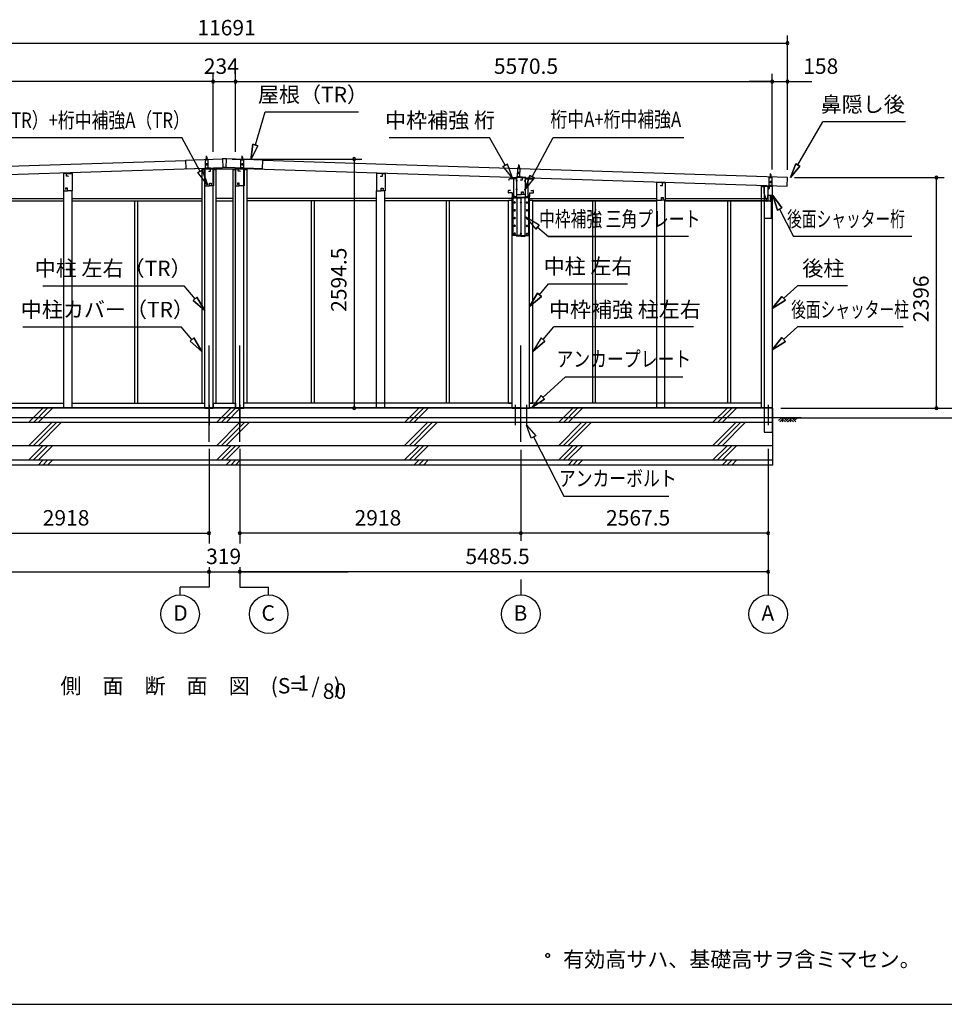
# Model space of a CAD drawing. Extents: x 868 to 32764, y 310 to 22484.
# Drawn here: x 10123 to 19721, y 828 to 11049 of the extents above; entities that cross this region are included whole.
import ezdxf
from ezdxf.enums import TextEntityAlignment as Align

# ---------------------------------------------------------------- set-up
doc = ezdxf.new("R2010")
doc.units = 0
doc.header["$LTSCALE"] = 80
doc.header["$MEASUREMENT"] = 0
for name, pattern in [('1PL-S', [4, 2.5, -0.5, 0.5, -0.5]), ('CENTER2', [20, 12.5, -2.5, 2.5, -2.5]), ('HIDE-M', [2, 1, -1])]:
    doc.linetypes.add(name, pattern=pattern)
doc.layers.get('0').update_dxf_attribs({"linetype": 'CONTINUOUS'})
for name, color, linetype in [('0-1', 7, 'CONTINUOUS'), ('0-5', 7, 'CONTINUOUS'), ('0-6', 7, 'CONTINUOUS'), ('0-C', 7, 'CONTINUOUS'), ('0-F', 7, 'CONTINUOUS'), ('2-0', 7, 'CONTINUOUS'), ('2-1', 7, 'CONTINUOUS'), ('2-2', 7, 'CONTINUOUS'), ('SUNPOU', 4, 'CONTINUOUS'), ('TR', 3, 'CONTINUOUS'), ('U1', 3, 'CONTINUOUS'), ('WAKUSEN-01', 50, 'CONTINUOUS'), ('タイトフレーム', 3, 'CONTINUOUS'), ('上枠', 3, 'CONTINUOUS'), ('下枠', 3, 'CONTINUOUS'), ('壁パネル', 2, 'CONTINUOUS'), ('屋根', 4, 'CONTINUOUS'), ('左右補強A', 3, 'CONTINUOUS'), ('左右補強B', 3, 'CONTINUOUS'), ('柱', 1, 'CONTINUOUS'), ('桁中', 3, 'CONTINUOUS'), ('桁前', 3, 'CONTINUOUS'), ('桁補強A', 3, 'CONTINUOUS'), ('桁補強B', 3, 'CONTINUOUS')]:
    doc.layers.add(name, color=color, linetype=linetype)
doc.styles.get("Standard").update_dxf_attribs({"font": 'txt', "bigfont": 'BIGFONT'})

msp = doc.modelspace()

# ---------------------------------------------------------------- linework, layer by layer
at = {"color": 0, "linetype": 'ByBlock'}
for centre, start, end in [((18093, 10806), 0, 180), ((18093, 10806), 180, 0), ((12130, 10406), 0, 180), ((12130, 10406), 0, 180), ((12130, 10406), 0, 180), ((12130, 10406), 180, 0), ((12130, 10406), 180, 0), ((12130, 10406), 180, 0), ((12364, 10406), 0, 180), ((12364, 10406), 0, 180), ((12364, 10406), 0, 180), ((12364, 10406), 180, 0), ((12364, 10406), 180, 0), ((12364, 10406), 180, 0), ((17935, 10406), 0, 180), ((17935, 10406), 0, 180), ((17935, 10406), 180, 0), ((17935, 10406), 180, 0), ((18093, 10406), 0, 180), ((18093, 10406), 180, 0), ((13595, 9602), 90, 270), ((13595, 9602), 270, 90), ((19638, 9409), 90, 270), ((19638, 9409), 270, 90), ((13595, 7016), 90, 270), ((13595, 7016), 270, 90), ((19638, 7016), 90, 270), ((19638, 7016), 270, 90), ((12088, 5718), 0, 180), ((12407, 5718), 0, 180), ((15325, 5718), 0, 180), ((15325, 5718), 0, 180), ((17892, 5718), 0, 180), ((12088, 5718), 180, 0), ((12407, 5718), 180, 0), ((15325, 5718), 180, 0), ((15325, 5718), 180, 0), ((17892, 5718), 180, 0), ((12088, 5318), 0, 180), ((12088, 5318), 0, 180), ((12088, 5318), 180, 0), ((12088, 5318), 180, 0), ((12407, 5318), 0, 180), ((12407, 5318), 0, 180), ((12407, 5318), 180, 0), ((12407, 5318), 180, 0), ((17892, 5318), 0, 180), ((17892, 5318), 180, 0)]:
    msp.add_arc(centre, 15, start, end, dxfattribs=at)
at = {"layer": '0-1', "color": 3, "linetype": 'Continuous'}
for p, q in [((6402, 9412), (11848, 9587)), ((12228, 9604), (12231, 9514)), ((12267, 9604), (12264, 9514)), ((18093, 9412), (12647, 9587)), ((12045, 9503), (6405, 9322)), ((10581, 9453), (10581, 9458)), ((10666, 9455), (10666, 9461)), ((12450, 9503), (18090, 9322)), ((13828, 9455), (13828, 9461)), ((13913, 9453), (13913, 9458)), ((18090, 9322), (18093, 9412)), ((16736, 9358), (16736, 9367)), ((16821, 9356), (16821, 9364)), ((10581, 7018), (10581, 9273)), ((10666, 7018), (10666, 9273)), ((13828, 7018), (13828, 9273)), ((13913, 7018), (13913, 9273)), ((16736, 7018), (16736, 9176)), ((16821, 7018), (16821, 9176)), ((9212, 7068), (10581, 7068)), ((10666, 7068), (12045, 7068)), ((15235, 7068), (12449, 7068)), ((17820, 7068), (15415, 7068)), ((17942, 7016), (6552, 7016)), ((12045, 7018), (6562, 7018)), ((12364, 7018), (12130, 7018)), ((15235, 7018), (12449, 7018)), ((17933, 7018), (15415, 7018)), ((17942, 6426), (17942, 7016)), ((18236, 6916), (6253, 6916)), ((17942, 6868), (6552, 6868)), ((17942, 6626), (6552, 6626)), ((17942, 6476), (6552, 6476)), ((17942, 6426), (6552, 6426))]:
    msp.add_line(p, q, dxfattribs=at)
at = {"layer": '0-5', "color": 4, "linetype": 'Continuous'}
for p, q in [((18022, 6916), (23113, 6916)), ((12088, 5238), (12088, 5158)), ((12407, 5238), (12407, 5158)), ((15325, 5238), (15325, 5078)), ((17892, 5238), (17892, 5078)), ((12088, 5158), (11788, 5158)), ((11788, 5078), (11788, 5158)), ((12407, 5158), (12707, 5158)), ((12707, 5078), (12707, 5158))]:
    msp.add_line(p, q, dxfattribs=at)
for centre in [(11788, 4878), (12707, 4878), (15325, 4878), (17892, 4878)]:
    msp.add_circle(centre, 200, dxfattribs=at)
at = {"layer": '0-6', "color": 6, "linetype": 'Continuous'}
for p, q in [((12569, 9748), (12671, 10091)), ((12671, 10091), (13641, 10091)), ((18199, 9541), (18458, 9989)), ((19316, 9989), (18458, 9989)), ((9434, 9825), (11806, 9825)), ((11996, 9473), (11806, 9825)), ((15162, 9537), (15001, 9825)), ((15441, 9419), (15661, 9825)), ((15661, 9825), (17017, 9825)), ((12523, 9595), (12543, 9756)), ((12543, 9756), (12523, 9595)), ((12594, 9740), (12523, 9595)), ((12523, 9595), (12594, 9740)), ((12594, 9740), (12543, 9756)), ((12543, 9756), (12594, 9740)), ((15185, 9549), (15139, 9524)), ((15139, 9524), (15185, 9549)), ((15139, 9524), (15240, 9397)), ((15240, 9397), (15185, 9549)), ((18124, 9411), (18178, 9554)), ((18178, 9554), (18124, 9411)), ((18221, 9529), (18124, 9411)), ((18124, 9411), (18221, 9529)), ((18221, 9529), (18178, 9554)), ((18178, 9554), (18221, 9529)), ((11973, 9461), (12019, 9486)), ((12019, 9486), (11973, 9461)), ((12072, 9333), (11973, 9461)), ((12072, 9333), (12019, 9486)), ((12019, 9486), (12072, 9333)), ((15365, 9278), (15418, 9431)), ((15418, 9431), (15365, 9278)), ((15365, 9278), (15465, 9406)), ((15465, 9406), (15418, 9431)), ((15418, 9431), (15465, 9406)), ((17988, 9070), (17940, 9225)), ((17940, 9225), (18035, 9094)), ((17940, 9225), (17988, 9070)), ((18035, 9094), (17940, 9225)), ((15377, 8998), (15482, 8875)), ((15516, 8915), (15377, 8998)), ((17988, 9070), (18035, 9094)), ((18035, 9094), (17988, 9070)), ((18011, 9082), (18154, 8799)), ((15482, 8875), (15516, 8915)), ((15516, 8915), (15482, 8875)), ((15499, 8895), (15613, 8799)), ((19383, 8799), (18154, 8799)), ((10363, 8287), (11830, 8287)), ((11943, 8152), (11830, 8287)), ((15517, 8193), (15613, 8308)), ((15613, 8308), (16433, 8308)), ((18053, 8156), (18196, 8287)), ((18716, 8287), (18196, 8287)), ((15415, 8070), (15497, 8210)), ((15497, 8210), (15415, 8070)), ((15538, 8176), (15497, 8210)), ((15497, 8210), (15538, 8176)), ((11922, 8135), (11963, 8169)), ((11963, 8169), (11922, 8135)), ((11922, 8135), (12045, 8030)), ((12045, 8030), (11922, 8135)), ((12045, 8030), (11963, 8169)), ((11963, 8169), (12045, 8030)), ((15538, 8176), (15415, 8070)), ((15415, 8070), (15538, 8176)), ((18035, 8176), (17935, 8049)), ((17935, 8049), (18035, 8176)), ((17935, 8049), (18071, 8137)), ((18071, 8137), (17935, 8049)), ((18035, 8176), (18071, 8137)), ((18071, 8137), (18035, 8176)), ((10154, 7859), (11799, 7859)), ((11911, 7728), (11799, 7859)), ((15555, 7728), (15667, 7859)), ((18053, 7729), (18196, 7859)), ((19294, 7859), (18196, 7859)), ((11891, 7711), (11932, 7745)), ((11932, 7745), (11891, 7711)), ((11891, 7711), (12015, 7606)), ((12015, 7606), (11891, 7711)), ((12015, 7606), (11932, 7745)), ((11932, 7745), (12015, 7606)), ((15535, 7745), (15451, 7606)), ((15575, 7711), (15451, 7606)), ((15451, 7606), (15575, 7711)), ((15575, 7711), (15535, 7745)), ((15535, 7745), (15575, 7711)), ((18035, 7748), (17935, 7621)), ((17935, 7621), (18035, 7748)), ((17935, 7621), (18071, 7709)), ((18071, 7709), (17935, 7621)), ((18035, 7748), (18071, 7709)), ((18071, 7709), (18035, 7748)), ((15553, 7128), (15787, 7341)), ((15787, 7341), (17006, 7341)), ((15535, 7148), (15435, 7020)), ((15571, 7108), (15435, 7020)), ((15435, 7020), (15571, 7108)), ((15571, 7108), (15535, 7148)), ((15535, 7148), (15571, 7108)), ((15385, 6840), (15481, 6730)), ((15433, 6705), (15385, 6840)), ((15481, 6730), (15433, 6705)), ((15457, 6718), (15771, 6101)), ((15771, 6101), (16862, 6101))]:
    msp.add_line(p, q, dxfattribs=at)
at = {"layer": '0-C', "color": 6, "linetype": 'Continuous'}
for p, q in [((10215, 6868), (10364, 7016)), ((10265, 6868), (10413, 7016)), ((10314, 6868), (10463, 7016)), ((12166, 6868), (12314, 7016)), ((12215, 6868), (12364, 7016)), ((12265, 6868), (12413, 7016)), ((14116, 6868), (14265, 7016)), ((14166, 6868), (14314, 7016)), ((14215, 6868), (14364, 7016)), ((15716, 6868), (15865, 7016)), ((15766, 6868), (15914, 7016)), ((15815, 6868), (15964, 7016)), ((17316, 6868), (17465, 7016)), ((17366, 6868), (17514, 7016)), ((17415, 6868), (17564, 7016)), ((10214, 6626), (10455, 6868)), ((10263, 6626), (10505, 6868)), ((10313, 6626), (10554, 6868)), ((12164, 6626), (12406, 6868)), ((12214, 6626), (12455, 6868)), ((12263, 6626), (12505, 6868)), ((14115, 6626), (14356, 6868)), ((14164, 6626), (14406, 6868)), ((14214, 6626), (14455, 6868)), ((15715, 6626), (15956, 6868)), ((15764, 6626), (16006, 6868)), ((15814, 6626), (16055, 6868)), ((17315, 6626), (17556, 6868)), ((17364, 6626), (17606, 6868)), ((17414, 6626), (17655, 6868)), ((10214, 6476), (10364, 6626)), ((10263, 6476), (10413, 6626)), ((10313, 6476), (10463, 6626)), ((12164, 6476), (12314, 6626)), ((12214, 6476), (12364, 6626)), ((12263, 6476), (12413, 6626)), ((14115, 6476), (14265, 6626)), ((14164, 6476), (14314, 6626)), ((14214, 6476), (14364, 6626)), ((15715, 6476), (15865, 6626)), ((15764, 6476), (15914, 6626)), ((15814, 6476), (15964, 6626)), ((17315, 6476), (17465, 6626)), ((17364, 6476), (17514, 6626)), ((17414, 6476), (17564, 6626)), ((10314, 6426), (10364, 6476)), ((10363, 6426), (10413, 6476)), ((10413, 6426), (10463, 6476)), ((12264, 6426), (12314, 6476)), ((12314, 6426), (12364, 6476)), ((12363, 6426), (12413, 6476)), ((14215, 6426), (14265, 6476)), ((14264, 6426), (14314, 6476)), ((14314, 6426), (14364, 6476)), ((15815, 6426), (15865, 6476)), ((15864, 6426), (15914, 6476)), ((15914, 6426), (15964, 6476)), ((17415, 6426), (17465, 6476)), ((17464, 6426), (17514, 6476)), ((17514, 6426), (17564, 6476))]:
    msp.add_line(p, q, dxfattribs=at)
at = {"layer": '0-F', "color": 7, "linetype": 'Continuous'}
for p, q in [((12138, 7020), (12038, 7020)), ((12088, 7050), (12088, 6840)), ((12457, 7020), (12357, 7020)), ((12407, 7050), (12407, 6840)), ((15315, 7020), (15215, 7020)), ((15265, 7050), (15265, 6840)), ((15335, 7020), (15435, 7020)), ((15385, 7050), (15385, 6840)), ((17842, 7020), (17942, 7020)), ((17892, 7050), (17892, 6840))]:
    msp.add_line(p, q, dxfattribs=at)
at = {"layer": '2-0', "color": 6, "linetype": 'Continuous'}
for p, q in [((13958, 9825), (15001, 9825)), ((15613, 8799), (16745, 8799)), ((17064, 8799), (15613, 8799)), ((17118, 7859), (15667, 7859))]:
    msp.add_line(p, q, dxfattribs=at)
at = {"layer": '2-0', "color": 4, "linetype": 'Continuous'}
msp.add_circle((15604, 1335), 20, dxfattribs=at)
for start, end in [(0, 180), (180, 0)]:
    msp.add_arc((15604, 1335), 20, start, end, dxfattribs=at)
at = {"layer": '2-1', "color": 6, "linetype": 'CENTER2'}
for p, q in [((12088, 6665), (12088, 7762)), ((12407, 6665), (12407, 7762)), ((15325, 6665), (15325, 7762))]:
    msp.add_line(p, q, dxfattribs=at)
at = {"layer": '2-2', "color": 6, "linetype": 'Continuous'}
for p, q in [((17999, 6887), (18029, 6916)), ((18012, 6874), (18054, 6916)), ((18029, 6891), (18045, 6874)), ((18041, 6903), (18071, 6874)), ((18054, 6916), (18096, 6874)), ((18071, 6900), (18087, 6916)), ((18083, 6887), (18113, 6916)), ((18096, 6874), (18138, 6916)), ((18113, 6891), (18129, 6874)), ((18125, 6903), (18155, 6874)), ((18138, 6916), (18180, 6874)), ((18155, 6900), (18171, 6916)), ((18167, 6887), (18197, 6916))]:
    msp.add_line(p, q, dxfattribs=at)
at = {"layer": 'SUNPOU', "color": 4, "linetype": 'Continuous'}
for p, q in [((12130, 9678), (12130, 10486)), ((12130, 9678), (12130, 10486)), ((12364, 9678), (12364, 10486)), ((17935, 9495), (17935, 10486)), ((17935, 9495), (17935, 10486)), ((18093, 9491), (18093, 10486)), ((12130, 10406), (6560, 10406)), ((12130, 10406), (11890, 10406)), ((12364, 10406), (12604, 10406)), ((12364, 10406), (17935, 10406)), ((17935, 10406), (17695, 10406)), ((17935, 10406), (18093, 10406)), ((18093, 10406), (18345, 10406)), ((18165, 9409), (19718, 9409)), ((19638, 7016), (19638, 9409)), ((18022, 7016), (20387, 7016)), ((12088, 6595), (12088, 5638)), ((12088, 6595), (12088, 5612)), ((12407, 6595), (12407, 5638)), ((12407, 6595), (12407, 5612)), ((15325, 6585), (15325, 5638)), ((15325, 6585), (15325, 5638)), ((17892, 6595), (17892, 5638)), ((17892, 6595), (17892, 5238)), ((9170, 5718), (12088, 5718)), ((15325, 5718), (12407, 5718)), ((17892, 5718), (15325, 5718)), ((6602, 5318), (12088, 5318)), ((12088, 5367), (12088, 5238)), ((12407, 5367), (12407, 5238)), ((17892, 5318), (12407, 5318))]:
    msp.add_line(p, q, dxfattribs=at)
at = {"layer": 'SUNPOU', "color": 1}
for p, q in [((12015, 9494), (12015, 7068)), ((12015, 9494), (12035, 9494)), ((12035, 9496), (12035, 9494)), ((12040, 9501), (12135, 9501)), ((12045, 7017), (12045, 9501)), ((12130, 7017), (12130, 9501)), ((12140, 9496), (12140, 9494)), ((12140, 9494), (12160, 9494)), ((12160, 9494), (12160, 7068)), ((12334, 9494), (12334, 7068)), ((12334, 9494), (12354, 9494)), ((12354, 9496), (12354, 9494)), ((12359, 9501), (12454, 9501)), ((12364, 7017), (12364, 9501)), ((12449, 7017), (12449, 9501)), ((12459, 9496), (12459, 9494)), ((12459, 9494), (12479, 9494)), ((12479, 9494), (12479, 7068)), ((12015, 7018), (12045, 7018)), ((12045, 7017), (12130, 7017)), ((12130, 7018), (12160, 7018)), ((12334, 7018), (12364, 7018)), ((12364, 7017), (12449, 7017)), ((12449, 7018), (12479, 7018))]:
    msp.add_line(p, q, dxfattribs=at)
for centre, start, end in [((12040, 9496), 90, 180), ((12135, 9496), 0, 90), ((12359, 9496), 90, 180), ((12454, 9496), 0, 90)]:
    msp.add_arc(centre, 5, start, end, dxfattribs=at)
at = {"layer": 'TR', "color": 4, "linetype": 'Continuous'}
for p, q in [((18093, 10068), (18093, 10886)), ((6402, 10806), (18093, 10806)), ((12130, 10049), (12130, 10486)), ((12364, 10162), (12364, 10486)), ((12130, 10406), (12364, 10406)), ((12327, 9602), (13675, 9602)), ((13595, 9602), (13595, 7016)), ((12088, 5367), (12088, 5238)), ((12088, 5318), (12407, 5318)), ((12407, 5367), (12407, 5238)), ((12407, 5318), (13531, 5318))]:
    msp.add_line(p, q, dxfattribs=at)
at = {"layer": 'TR', "color": 4}
for p, q in [((15243, 9207), (15243, 9202)), ((15276, 9207), (15243, 9207)), ((15276, 9202), (15243, 9202)), ((15243, 9200), (15243, 8807)), ((15243, 9200), (15325, 9200)), ((15261, 9214), (15261, 9200)), ((15283, 9200), (15283, 8803)), ((15325, 9200), (15325, 8803)), ((15325, 9200), (15325, 8803)), ((15406, 9200), (15325, 9200)), ((15367, 9200), (15367, 8803)), ((15373, 9207), (15406, 9207)), ((15373, 9202), (15406, 9202)), ((15388, 9214), (15388, 9200)), ((15406, 9207), (15406, 9202)), ((15406, 9200), (15406, 8807)), ((15263, 9156), (15259, 9156)), ((15263, 9145), (15259, 9145)), ((15386, 9156), (15390, 9156)), ((15386, 9145), (15390, 9145)), ((15263, 9075), (15259, 9075)), ((15263, 9064), (15259, 9064)), ((15263, 8994), (15259, 8994)), ((15386, 9075), (15390, 9075)), ((15386, 9064), (15390, 9064)), ((15386, 8994), (15390, 8994)), ((15263, 8983), (15259, 8983)), ((15263, 8913), (15259, 8913)), ((15263, 8902), (15259, 8902)), ((15386, 8983), (15390, 8983)), ((15386, 8913), (15390, 8913)), ((15386, 8902), (15390, 8902)), ((15325, 8807), (15243, 8807)), ((15263, 8832), (15259, 8832)), ((15263, 8821), (15259, 8821)), ((15325, 8803), (15278, 8803)), ((15325, 8807), (15406, 8807)), ((15325, 8803), (15371, 8803)), ((15386, 8832), (15390, 8832)), ((15386, 8821), (15390, 8821))]:
    msp.add_line(p, q, dxfattribs=at)
at = {"layer": 'TR', "color": 1}
msp.add_line((15379, 9208), (15404, 9208), dxfattribs=at)
at = {"layer": 'TR', "color": 4}
for centre, radius, start, end in [((15276, 9200), 6.5, 0, 90), ((15276, 9200), 2, 0, 90), ((15373, 9200), 6.5, 90, 180), ((15373, 9200), 2, 90, 180), ((15259, 9151), 5.5, 90, 270), ((15263, 9151), 5.5, 270, 90), ((15386, 9151), 5.5, 90, 270), ((15390, 9151), 5.5, 270, 90), ((15259, 9070), 5.5, 90, 270), ((15259, 8989), 5.5, 90, 270), ((15263, 9070), 5.5, 270, 90), ((15263, 8989), 5.5, 270, 90), ((15386, 9070), 5.5, 90, 270), ((15386, 8989), 5.5, 90, 270), ((15390, 9070), 5.5, 270, 90), ((15390, 8989), 5.5, 270, 90), ((15259, 8908), 5.5, 90, 270), ((15263, 8908), 5.5, 270, 90), ((15386, 8908), 5.5, 90, 270), ((15390, 8908), 5.5, 270, 90), ((15259, 8827), 5.5, 90, 270), ((15263, 8827), 5.5, 270, 90), ((15386, 8827), 5.5, 90, 270), ((15390, 8827), 5.5, 270, 90)]:
    msp.add_arc(centre, radius, start, end, dxfattribs=at)
at = {"layer": 'U1'}
for p, q in [((11848, 9590), (12226, 9604)), ((11851, 9500), (11848, 9590)), ((11851, 9500), (12229, 9514)), ((12644, 9500), (12266, 9514)), ((12647, 9590), (12269, 9604)), ((12644, 9500), (12647, 9590))]:
    msp.add_line(p, q, dxfattribs=at)
at = {"layer": 'U1', "color": 6}
for p, q in [((17850, 9321), (17850, 6766)), ((17850, 9321), (17888, 9321)), ((17893, 9316), (17893, 9303)), ((17903, 9303), (17893, 9303)), ((17903, 9316), (17903, 9303)), ((17908, 9321), (17935, 9321)), ((17935, 9321), (17935, 6766)), ((17850, 6766), (17935, 6766))]:
    msp.add_line(p, q, dxfattribs=at)
at = {"layer": 'U1'}
for radius in [613, 523]:
    msp.add_arc((12247, 8991), radius, 88, 92, dxfattribs=at)
at = {"layer": 'U1', "color": 6}
for centre, start, end in [((17888, 9316), 0, 90), ((17908, 9316), 90, 180)]:
    msp.add_arc(centre, 5, start, end, dxfattribs=at)
at = {"layer": 'WAKUSEN-01'}
msp.add_line((868, 828), (32764, 828), dxfattribs=at)
at = {"layer": 'タイトフレーム'}
for p, q in [((12063, 9627), (12059, 9623)), ((12059, 9623), (12059, 9597)), ((12059, 9623), (12067, 9623)), ((12060, 9623), (12060, 9597)), ((12067, 9623), (12063, 9627)), ((12066, 9623), (12066, 9597)), ((12067, 9623), (12067, 9597)), ((12428, 9623), (12432, 9627)), ((12428, 9623), (12428, 9597)), ((12436, 9623), (12428, 9623)), ((12429, 9623), (12429, 9597)), ((12432, 9627), (12436, 9623)), ((12435, 9623), (12435, 9597)), ((12436, 9623), (12436, 9597)), ((12048, 9597), (12048, 9506)), ((12078, 9597), (12048, 9597)), ((12078, 9595), (12048, 9595)), ((12048, 9510), (12078, 9510)), ((12048, 9508), (12078, 9508)), ((12048, 9506), (12078, 9506)), ((12058, 9594), (12057, 9595)), ((12068, 9594), (12058, 9594)), ((12068, 9594), (12069, 9595)), ((12078, 9506), (12078, 9597)), ((12417, 9506), (12417, 9597)), ((12417, 9597), (12447, 9597)), ((12417, 9595), (12447, 9595)), ((12447, 9510), (12417, 9510)), ((12447, 9508), (12417, 9508)), ((12447, 9506), (12417, 9506)), ((12427, 9594), (12426, 9595)), ((12427, 9594), (12437, 9594)), ((12437, 9594), (12438, 9595)), ((12447, 9597), (12447, 9506))]:
    msp.add_line(p, q, dxfattribs=at)
at = {"layer": 'タイトフレーム', "color": 6}
for p, q in [((12063, 9587), (12063, 9636)), ((12432, 9587), (12432, 9636)), ((12049, 9546), (12078, 9546)), ((12063, 9558), (12063, 9534)), ((12063, 9500), (12063, 9513)), ((12446, 9546), (12417, 9546)), ((12432, 9558), (12432, 9534)), ((12432, 9500), (12432, 9513))]:
    msp.add_line(p, q, dxfattribs=at)
at = {"layer": 'タイトフレーム', "color": 2}
for p, q in [((15289, 9508), (15285, 9417)), ((15318, 9505), (15288, 9506)), ((15319, 9507), (15289, 9508)), ((15298, 9505), (15297, 9506)), ((15301, 9534), (15300, 9508)), ((15305, 9538), (15301, 9534)), ((15302, 9534), (15301, 9508)), ((15301, 9534), (15309, 9533)), ((15303, 9497), (15305, 9546)), ((15309, 9533), (15305, 9538)), ((15308, 9534), (15307, 9508)), ((15309, 9533), (15308, 9508)), ((15308, 9504), (15309, 9505)), ((15315, 9416), (15319, 9507)), ((15285, 9421), (15315, 9420)), ((15285, 9419), (15315, 9418)), ((15285, 9417), (15315, 9416)), ((15288, 9457), (15316, 9456)), ((15308, 9504), (15298, 9505)), ((15300, 9411), (15300, 9424)), ((15302, 9469), (15301, 9444))]:
    msp.add_line(p, q, dxfattribs=at)
at = {"layer": 'タイトフレーム'}
for centre in [(12063, 9546), (12432, 9546)]:
    msp.add_circle(centre, 5, dxfattribs=at)
at = {"layer": 'タイトフレーム', "color": 2}
msp.add_circle((15302, 9456), 5, dxfattribs=at)
at = {"layer": '上枠'}
for p, q in [((12048, 9595), (12048, 9593)), ((12447, 9595), (12447, 9593)), ((9242, 9191), (10581, 9191)), ((9242, 9167), (10581, 9167)), ((10666, 9191), (12015, 9191)), ((10666, 9167), (12015, 9167)), ((12160, 9197), (12334, 9197)), ((12160, 9167), (12334, 9167)), ((13828, 9191), (12479, 9191)), ((13828, 9167), (12479, 9167)), ((15235, 9191), (13913, 9191)), ((15198, 9167), (13913, 9167)), ((15415, 9191), (16734, 9191)), ((15451, 9167), (16736, 9167)), ((16736, 9167), (15451, 9167)), ((17892, 9167), (16821, 9167)), ((16821, 9167), (17892, 9167)), ((16824, 9191), (17892, 9191))]:
    msp.add_line(p, q, dxfattribs=at)
at = {"layer": '上枠', "linetype": 'ByBlock'}
msp.add_line((12137, 9501), (12357, 9501), dxfattribs=at)
at = {"layer": '上枠', "linetype": 'Continuous'}
msp.add_line((17892, 9167), (17892, 9328), dxfattribs=at)
at = {"layer": '上枠', "linetype": 'HIDE-M'}
for p, q in [((16736, 9167), (15451, 9167)), ((17892, 9167), (16821, 9167))]:
    msp.add_line(p, q, dxfattribs=at)
at = {"layer": '下枠'}
for p, q in [((12132, 7068), (12362, 7068)), ((12132, 7068), (12362, 7068)), ((12132, 7068), (12132, 7025)), ((12362, 7068), (12362, 7025)), ((12137, 7020), (12187, 7020)), ((12187, 7020), (12187, 7018)), ((12187, 7018), (12307, 7018)), ((12307, 7020), (12357, 7020)), ((12307, 7020), (12307, 7018))]:
    msp.add_line(p, q, dxfattribs=at)
at = {"layer": '下枠', "linetype": 'HIDE-M'}
msp.add_line((12187, 7019), (12307, 7019), dxfattribs=at)
at = {"layer": '下枠'}
for centre, start, end in [((12137, 7025), 180, 270), ((12357, 7025), 270, 0)]:
    msp.add_arc(centre, 5, start, end, dxfattribs=at)
at = {"layer": '壁パネル', "color": 0}
msp.add_line((12161, 7068), (12334, 7068), dxfattribs=at)
at = {"layer": '屋根'}
for p, q in [((15301, 9520), (15300, 9500)), ((15302, 9520), (15301, 9500))]:
    msp.add_line(p, q, dxfattribs=at)
at = {"layer": '左右補強A', "color": 7}
for p, q in [((15235, 7017), (15235, 9205)), ((15235, 9205), (15415, 9205)), ((15415, 7017), (15415, 9205)), ((15198, 7069), (15198, 9176)), ((15198, 9176), (15235, 9176)), ((15262, 9157), (15260, 9157)), ((15262, 9145), (15260, 9145)), ((15261, 9150), (15261, 9152)), ((15262, 9151), (15261, 9151)), ((15326, 9157), (15324, 9157)), ((15326, 9151), (15324, 9151)), ((15326, 9145), (15324, 9145)), ((15325, 9150), (15325, 9152)), ((15387, 9156), (15389, 9156)), ((15387, 9146), (15389, 9146)), ((15388, 9150), (15388, 9152)), ((15388, 9151), (15389, 9151)), ((15415, 9176), (15451, 9176)), ((15415, 7074), (15415, 9174)), ((15451, 7069), (15451, 9176)), ((15262, 9076), (15260, 9076)), ((15262, 9064), (15260, 9064)), ((15262, 8995), (15260, 8995)), ((15261, 9069), (15261, 9071)), ((15262, 9070), (15261, 9070)), ((15387, 9075), (15389, 9075)), ((15387, 9065), (15389, 9065)), ((15388, 9069), (15388, 9071)), ((15388, 9070), (15389, 9070)), ((15262, 8983), (15260, 8983)), ((15262, 8914), (15260, 8914)), ((15262, 8902), (15260, 8902)), ((15261, 8988), (15261, 8990)), ((15262, 8989), (15261, 8989)), ((15261, 8907), (15261, 8909)), ((15262, 8908), (15261, 8908)), ((15387, 8994), (15389, 8994)), ((15387, 8984), (15389, 8984)), ((15387, 8913), (15389, 8913)), ((15387, 8903), (15389, 8903)), ((15388, 8988), (15388, 8990)), ((15388, 8989), (15389, 8989)), ((15388, 8907), (15388, 8909)), ((15388, 8908), (15389, 8908)), ((15262, 8833), (15260, 8833)), ((15262, 8821), (15260, 8821)), ((15261, 8826), (15261, 8828)), ((15261, 8826), (15261, 8828)), ((15262, 8827), (15261, 8827)), ((15262, 8827), (15261, 8827)), ((15326, 8833), (15324, 8833)), ((15326, 8827), (15324, 8827)), ((15326, 8827), (15324, 8827)), ((15326, 8821), (15324, 8821)), ((15325, 8826), (15325, 8828)), ((15325, 8826), (15325, 8828)), ((15387, 8832), (15389, 8832)), ((15387, 8822), (15389, 8822)), ((15388, 8826), (15388, 8828)), ((15388, 8826), (15388, 8828)), ((15388, 8827), (15389, 8827)), ((15388, 8827), (15389, 8827)), ((15198, 7069), (15230, 7069)), ((15420, 7069), (15451, 7069)), ((15235, 7017), (15415, 7017))]:
    msp.add_line(p, q, dxfattribs=at)
for centre, radius, start, end in [((15260, 9151), 6, 90, 270), ((15262, 9151), 6, 270, 90), ((15324, 9151), 6, 90, 270), ((15326, 9151), 6, 270, 90), ((15387, 9151), 5, 90, 270), ((15389, 9151), 5, 270, 90), ((15260, 9070), 6, 90, 270), ((15260, 8989), 6, 90, 270), ((15262, 9070), 6, 270, 90), ((15262, 8989), 6, 270, 90), ((15387, 9070), 5, 90, 270), ((15389, 9070), 5, 270, 90), ((15260, 8908), 6, 90, 270), ((15262, 8908), 6, 270, 90), ((15387, 8989), 5, 90, 270), ((15387, 8908), 5, 90, 270), ((15389, 8989), 5, 270, 90), ((15389, 8908), 5, 270, 90), ((15260, 8827), 6, 90, 270), ((15262, 8827), 6, 270, 90), ((15324, 8827), 6, 90, 270), ((15326, 8827), 6, 270, 90), ((15387, 8827), 5, 90, 270), ((15389, 8827), 5, 270, 90), ((15230, 7074), 5, 270, 0), ((15420, 7074), 5, 180, 270)]:
    msp.add_arc(centre, radius, start, end, dxfattribs=at)
at = {"layer": '左右補強B', "color": 7}
for p, q in [((15252, 9207), (15240, 9207)), ((15240, 9207), (15240, 9205)), ((15255, 9214), (15252, 9211)), ((15252, 9207), (15252, 9211)), ((15264, 9214), (15255, 9214)), ((15264, 9214), (15267, 9211)), ((15267, 9207), (15267, 9211)), ((15282, 9207), (15267, 9207)), ((15367, 9207), (15382, 9207)), ((15385, 9214), (15382, 9211)), ((15382, 9207), (15382, 9211)), ((15385, 9214), (15394, 9214)), ((15394, 9214), (15397, 9211)), ((15397, 9211), (15397, 9211)), ((15397, 9207), (15397, 9211)), ((15397, 9207), (15410, 9207)), ((15410, 9207), (15410, 9205))]:
    msp.add_line(p, q, dxfattribs=at)
at = {"layer": '柱'}
for p, q in [((15252, 9397), (15252, 9405)), ((15272, 9405), (15252, 9405)), ((15272, 9405), (15265, 9405)), ((15272, 9407), (15272, 9405)), ((15277, 9412), (15281, 9412)), ((15277, 9412), (15281, 9412)), ((15357, 9412), (15372, 9412)), ((15357, 9412), (15372, 9412)), ((15377, 9407), (15377, 9405)), ((15377, 9405), (15385, 9405)), ((15377, 9405), (15397, 9405)), ((15397, 9405), (15397, 9397)), ((15252, 9211), (15252, 9394)), ((15397, 9394), (15397, 9211)), ((17829, 9321), (17820, 9321)), ((17820, 9321), (17820, 7029)), ((17832, 9318), (17832, 9314)), ((17850, 9314), (17832, 9314)), ((17850, 9318), (17850, 9314)), ((17912, 9321), (17853, 9321)), ((17935, 9321), (17908, 9321)), ((17915, 9316), (17915, 9318)), ((17932, 9316), (17915, 9316)), ((17938, 9321), (17932, 9321)), ((17932, 9316), (17932, 9321)), ((17938, 7018), (17938, 9321)), ((11314, 9167), (11314, 7068)), ((11345, 9167), (11345, 7068)), ((13149, 9167), (13149, 7068)), ((13180, 9167), (13180, 7068)), ((14551, 9167), (14551, 7068)), ((14582, 9167), (14582, 7068)), ((16067, 9167), (16067, 7068)), ((16098, 9167), (16098, 7068)), ((17469, 9167), (17469, 7068)), ((17500, 9167), (17500, 7068)), ((17820, 7029), (17825, 7029)), ((17825, 7021), (17825, 7029)), ((17828, 7018), (17938, 7018))]:
    msp.add_line(p, q, dxfattribs=at)
at = {"layer": '柱', "color": 6, "linetype": '1PL-S'}
for p, q in [((15289, 9377), (15279, 9377)), ((15361, 9377), (15370, 9377)), ((15289, 9287), (15279, 9287)), ((15361, 9287), (15370, 9287))]:
    msp.add_line(p, q, dxfattribs=at)
at = {"layer": '柱', "color": 3}
msp.add_line((17851, 9321), (17933, 9321), dxfattribs=at)
at = {"layer": '柱'}
for centre, radius, start, end in [((15277, 9407), 5, 90, 180), ((15372, 9407), 5, 0, 90), ((17829, 9318), 3, 0, 90), ((17853, 9318), 3, 90, 180), ((17912, 9318), 3, 0, 90), ((17828, 7021), 3, 180, 270)]:
    msp.add_arc(centre, radius, start, end, dxfattribs=at)
at = {"layer": '桁中', "linetype": 'Continuous'}
for p, q in [((12105, 9506), (12043, 9506)), ((12043, 9506), (12043, 9325)), ((12105, 9478), (12105, 9506)), ((12390, 9478), (12390, 9506)), ((12390, 9506), (12452, 9506)), ((12452, 9506), (12452, 9325)), ((10607, 9425), (10607, 9453)), ((10607, 9453), (10669, 9453)), ((10607, 9425), (10609, 9425)), ((10669, 9453), (10669, 9273)), ((12105, 9478), (12103, 9478)), ((12390, 9478), (12392, 9478)), ((13888, 9453), (13826, 9453)), ((13826, 9453), (13826, 9273)), ((13888, 9425), (13886, 9425)), ((13888, 9425), (13888, 9453)), ((15342, 9415), (15280, 9415)), ((15280, 9415), (15280, 9234)), ((15342, 9387), (15342, 9415)), ((12043, 9325), (12093, 9325)), ((12093, 9325), (12093, 9351)), ((12093, 9351), (12112, 9351)), ((12112, 9351), (12112, 9339)), ((12112, 9339), (12115, 9339)), ((12382, 9339), (12380, 9339)), ((12402, 9351), (12382, 9351)), ((12382, 9351), (12382, 9339)), ((12402, 9325), (12402, 9351)), ((12452, 9325), (12402, 9325)), ((15342, 9387), (15340, 9387)), ((16796, 9357), (16734, 9357)), ((16734, 9357), (16734, 9176)), ((16796, 9329), (16794, 9329)), ((16796, 9329), (16796, 9357)), ((10599, 9286), (10597, 9286)), ((10619, 9299), (10599, 9299)), ((10599, 9299), (10599, 9286)), ((10619, 9273), (10619, 9299)), ((10669, 9273), (10619, 9273)), ((13826, 9273), (13876, 9273)), ((13876, 9273), (13876, 9299)), ((13876, 9299), (13895, 9299)), ((13895, 9299), (13895, 9286)), ((13895, 9286), (13898, 9286)), ((15280, 9234), (15330, 9234)), ((15330, 9234), (15330, 9260)), ((15330, 9260), (15349, 9260)), ((15349, 9260), (15349, 9248)), ((15349, 9248), (15352, 9248)), ((16784, 9176), (16784, 9202)), ((16784, 9202), (16803, 9202)), ((16803, 9202), (16803, 9190)), ((16734, 9176), (16784, 9176)), ((16803, 9190), (16806, 9190))]:
    msp.add_line(p, q, dxfattribs=at)
at = {"layer": '桁中', "color": 4, "linetype": 'Continuous'}
for p, q in [((12105, 9476), (12105, 9506)), ((12105, 9506), (12133, 9506)), ((12133, 9506), (12133, 9325)), ((12390, 9506), (12362, 9506)), ((12362, 9506), (12362, 9325)), ((12390, 9476), (12390, 9506)), ((10607, 9453), (10579, 9453)), ((10579, 9453), (10579, 9273)), ((10607, 9423), (10607, 9453)), ((10627, 9423), (10607, 9423)), ((10627, 9423), (10627, 9421)), ((12085, 9476), (12105, 9476)), ((12085, 9476), (12085, 9473)), ((12410, 9476), (12390, 9476)), ((12410, 9476), (12410, 9473)), ((13868, 9423), (13888, 9423)), ((13868, 9423), (13868, 9421)), ((13888, 9423), (13888, 9453)), ((13888, 9453), (13916, 9453)), ((13916, 9453), (13916, 9273)), ((15342, 9385), (15342, 9415)), ((15342, 9415), (15370, 9415)), ((15370, 9415), (15370, 9234)), ((12093, 9325), (12093, 9350)), ((12093, 9350), (12108, 9350)), ((12133, 9325), (12093, 9325)), ((12108, 9350), (12108, 9348)), ((12362, 9325), (12402, 9325)), ((12402, 9350), (12387, 9350)), ((12387, 9350), (12387, 9348)), ((12402, 9325), (12402, 9350)), ((15322, 9385), (15342, 9385)), ((15322, 9385), (15322, 9382)), ((16776, 9327), (16796, 9327)), ((16776, 9327), (16776, 9324)), ((16796, 9327), (16796, 9357)), ((16796, 9357), (16824, 9357)), ((16824, 9357), (16824, 9176)), ((10579, 9273), (10619, 9273)), ((10619, 9298), (10604, 9298)), ((10604, 9298), (10604, 9295)), ((10619, 9273), (10619, 9298)), ((13876, 9273), (13876, 9298)), ((13876, 9298), (13891, 9298)), ((13916, 9273), (13876, 9273)), ((13891, 9298), (13891, 9295)), ((15330, 9234), (15330, 9259)), ((15330, 9259), (15345, 9259)), ((15370, 9234), (15330, 9234)), ((15345, 9259), (15345, 9257)), ((16784, 9176), (16784, 9201)), ((16784, 9201), (16799, 9201)), ((16799, 9201), (16799, 9199)), ((16824, 9176), (16784, 9176))]:
    msp.add_line(p, q, dxfattribs=at)
at = {"layer": '桁中'}
msp.add_line((12449, 9498), (12449, 9331), dxfattribs=at)
at = {"layer": '桁中', "color": 6}
for p, q in [((15296, 9414), (15296, 9416)), ((15300, 9409), (15300, 9421)), ((15304, 9414), (15304, 9416)), ((15315, 9413), (15315, 9416)), ((15320, 9408), (15320, 9420)), ((15325, 9413), (15325, 9415)), ((15275, 9377), (15287, 9377)), ((15275, 9287), (15287, 9287))]:
    msp.add_line(p, q, dxfattribs=at)
at = {"layer": '桁前'}
for p, q in [((17901, 9323), (17901, 9414)), ((17901, 9414), (17931, 9414)), ((17901, 9412), (17931, 9412)), ((17911, 9411), (17910, 9412)), ((17911, 9411), (17921, 9411)), ((17912, 9440), (17916, 9444)), ((17912, 9440), (17912, 9414)), ((17920, 9440), (17912, 9440)), ((17913, 9440), (17913, 9414)), ((17916, 9404), (17916, 9453)), ((17916, 9444), (17920, 9440)), ((17919, 9440), (17919, 9414)), ((17920, 9440), (17920, 9414)), ((17921, 9411), (17922, 9412)), ((17931, 9414), (17931, 9323)), ((17850, 9244), (17850, 9316)), ((17855, 9321), (17890, 9321)), ((17895, 9316), (17895, 9296)), ((17896, 9316), (17896, 9296)), ((17900, 9308), (17901, 9308)), ((17931, 9327), (17901, 9327)), ((17931, 9325), (17901, 9325)), ((17931, 9323), (17901, 9323)), ((17901, 9308), (17901, 9296)), ((17930, 9363), (17902, 9363)), ((17903, 9323), (17930, 9323)), ((17903, 9323), (17930, 9323)), ((17916, 9375), (17916, 9351)), ((17916, 9317), (17916, 9330)), ((17936, 9231), (17936, 9316)), ((17850, 9242), (17876, 9168)), ((17887, 9192), (17887, 9224)), ((17887, 9197), (17887, 9223)), ((17930, 9225), (17888, 9225)), ((17912, 9225), (17889, 9225)), ((17898, 9296), (17896, 9296)), ((17898, 9296), (17896, 9296)), ((17914, 9224), (17914, 9166)), ((17914, 9224), (17925, 9224)), ((17914, 9223), (17914, 9167)), ((17914, 9223), (17914, 9167)), ((17868, 9193), (17877, 9166)), ((17868, 9193), (17869, 9193)), ((17912, 9165), (17879, 9165)), ((17921, 9164), (17881, 9164)), ((17887, 9192), (17885, 9192)), ((17914, 9166), (17921, 9166)), ((17928, 8993), (17928, 9158)), ((17850, 9007), (17850, 8994)), ((17857, 8987), (17921, 8987)), ((17857, 8987), (17921, 8987))]:
    msp.add_line(p, q, dxfattribs=at)
at = {"layer": '桁前', "linetype": '1PL-S'}
msp.add_line((17916, 9328), (17916, 9317), dxfattribs=at)
at = {"layer": '桁前', "linetype": 'Continuous'}
msp.add_line((17850, 9007), (17852, 9007), dxfattribs=at)
at = {"layer": '桁前'}
msp.add_circle((17916, 9363), 5, dxfattribs=at)
for centre, radius, start, end in [((17855, 9316), 5, 90, 180), ((17890, 9316), 5, 0, 90), ((17903, 9316), 6.6, 90, 180), ((17930, 9316), 6.6, 0, 90), ((17855, 9244), 5, 180, 199.29), ((17888, 9224), 1, 90, 180), ((17889, 9223), 2, 90, 180), ((17898, 9296), 3.3, 180, 0), ((17912, 9223), 2, 0, 90), ((17872, 9198), 60, 328.7015, 23.1279), ((17925, 9221), 3, 23.1279, 90), ((17930, 9231), 6.6, 270, 0), ((17881, 9169), 5, 199.29, 270), ((17879, 9167), 2, 199.3, 270), ((17912, 9167), 2, 270, 0), ((17921, 9169), 3, 270, 328.7015), ((17921, 9158), 6.6, 0, 90), ((17857, 8994), 6.6, 180, 270), ((17921, 8994), 6.6, 270, 0)]:
    msp.add_arc(centre, radius, start, end, dxfattribs=at)
at = {"layer": '桁補強A', "color": 7}
for p, q in [((15200, 9389), (15200, 9382)), ((15202, 9382), (15200, 9382)), ((15273, 9397), (15207, 9397)), ((15284, 9377), (15274, 9377)), ((15280, 9389), (15280, 9216)), ((15366, 9377), (15376, 9377)), ((15370, 9389), (15370, 9216)), ((15377, 9397), (15443, 9397)), ((15448, 9382), (15450, 9382)), ((15450, 9389), (15450, 9382)), ((15240, 9230), (15240, 9216)), ((15242, 9230), (15240, 9230)), ((15273, 9208), (15247, 9208)), ((15261, 9216), (15261, 9196)), ((15284, 9287), (15274, 9287)), ((15366, 9287), (15376, 9287)), ((15377, 9208), (15403, 9208)), ((15389, 9216), (15389, 9196)), ((15408, 9230), (15410, 9230)), ((15410, 9230), (15410, 9216))]:
    msp.add_line(p, q, dxfattribs=at)
for centre, start, end in [((15207, 9389), 90, 180), ((15273, 9389), 0, 90), ((15377, 9389), 90, 180), ((15443, 9389), 0, 90), ((15247, 9216), 180, 270), ((15273, 9216), 270, 0), ((15377, 9216), 180, 270), ((15403, 9216), 270, 0)]:
    msp.add_arc(centre, 7.3, start, end, dxfattribs=at)
at = {"layer": '桁補強B', "color": 7}
for p, q in [((15194, 9274), (15194, 9253)), ((15219, 9277), (15197, 9277)), ((15233, 9251), (15197, 9251)), ((15219, 9275), (15219, 9277)), ((15234, 9250), (15234, 9213)), ((15241, 9207), (15408, 9207)), ((15262, 9210), (15262, 9202)), ((15389, 9210), (15389, 9202)), ((15414, 9250), (15414, 9213)), ((15415, 9251), (15452, 9251)), ((15430, 9277), (15452, 9277)), ((15430, 9275), (15430, 9277)), ((15454, 9274), (15454, 9253))]:
    msp.add_line(p, q, dxfattribs=at)
for centre, radius, start, end in [((15197, 9274), 2.6, 90, 180), ((15197, 9253), 2.6, 180, 270), ((15233, 9250), 1, 0, 90), ((15241, 9213), 6.6, 180, 270), ((15408, 9213), 6.6, 270, 0), ((15415, 9250), 1, 90, 180), ((15452, 9274), 2.6, 360, 90), ((15452, 9253), 2.6, 270, 0)]:
    msp.add_arc(centre, radius, start, end, dxfattribs=at)

# ---------------------------------------------------------------- texts
at = {"color": 7, "linetype": 'Continuous'}
for s, p in [('5570.5', (15045, 10486)), ('158', (18256, 10486)), ('2918', (10362, 5798)), ('2918', (13599, 5798)), ('2567.5', (16209, 5798)), ('5485.5', (14750, 5398))]:
    msp.add_text(s, height=160, dxfattribs=at).set_placement(p)
msp.add_text('2396', height=160, rotation=90, dxfattribs=at).set_placement((19558, 7909))
at = {"layer": '0-5', "color": 7, "linetype": 'Continuous'}
for s, p in [('D', (11792, 4869)), ('C', (12702, 4869)), ('B', (15320, 4869)), ('A', (17888, 4869))]:
    msp.add_text(s, height=160, dxfattribs=at).set_placement(p, align=Align.MIDDLE)
at = {"layer": '0-6', "color": 7, "linetype": 'Continuous'}
for s, p in [('屋根（TR）', (13167, 10251)), ('鼻隠し後', (18874, 10149)), ('中柱 左右', (16022, 8468)), ('中柱 左右（TR）', (11093, 8447)), ('後柱', (18465, 8447)), ('中柱カバー（TR）', (11033, 8019))]:
    msp.add_text(s, height=160, dxfattribs=at).set_placement(p, align=Align.MIDDLE)
for s, width, p in [('後面シャッター桁', 0.7, (18700, 8959)), ('後面シャッター柱', 0.7, (18742, 8019)), ('アンカープレート', 0.8, (16394, 7506)), ('アンカーボルト', 0.8, (16331, 6266))]:
    msp.add_text(s, height=160, dxfattribs=dict(at, width=width)).set_placement(p, align=Align.MIDDLE)
at = {"layer": '2-0', "color": 7, "linetype": 'Continuous'}
for s, rotation, width, p in [('桁中A+桁中補強A', 359.9999, 0.8, (16311, 9994)), ('桁中A（TR）+桁中補強A（TR）', 359.9999, 0.8, (10646, 9985)), ('中枠補強 三角プレート', 0.001, 0.75, (16351, 8959))]:
    msp.add_text(s, height=160, rotation=rotation, dxfattribs=dict(at, width=width)).set_placement(p, align=Align.MIDDLE)
for s, rotation, p in [('中枠補強 桁', 359.999, (14486, 9985)), ('中枠補強 柱左右', 0.001, (16405, 8019))]:
    msp.add_text(s, height=160, rotation=rotation, dxfattribs=at).set_placement(p, align=Align.MIDDLE)
for s, p in [('側\u3000面\u3000断\u3000面\u3000図', (11528, 4113)), ('(S=  /   )', (13093, 4114)), ('1', (13066, 4142)), ('80', (13390, 4058))]:
    msp.add_text(s, height=160, dxfattribs=at).set_placement(p, align=Align.MIDDLE)
msp.add_text('有効高サハ、基礎高サヲ含ミマセン。', height=160, dxfattribs=at).set_placement((15764, 1215))
at = {"layer": 'TR', "color": 7, "linetype": 'Continuous'}
for s, p in [('11691', (11967, 10886)), ('234', (12034, 10486)), ('319', (12058, 5398))]:
    msp.add_text(s, height=160, dxfattribs=at).set_placement(p)
msp.add_text('2594.5', height=160, rotation=90, dxfattribs=at).set_placement((13515, 8016))

doc.saveas('drawing.dxf')
